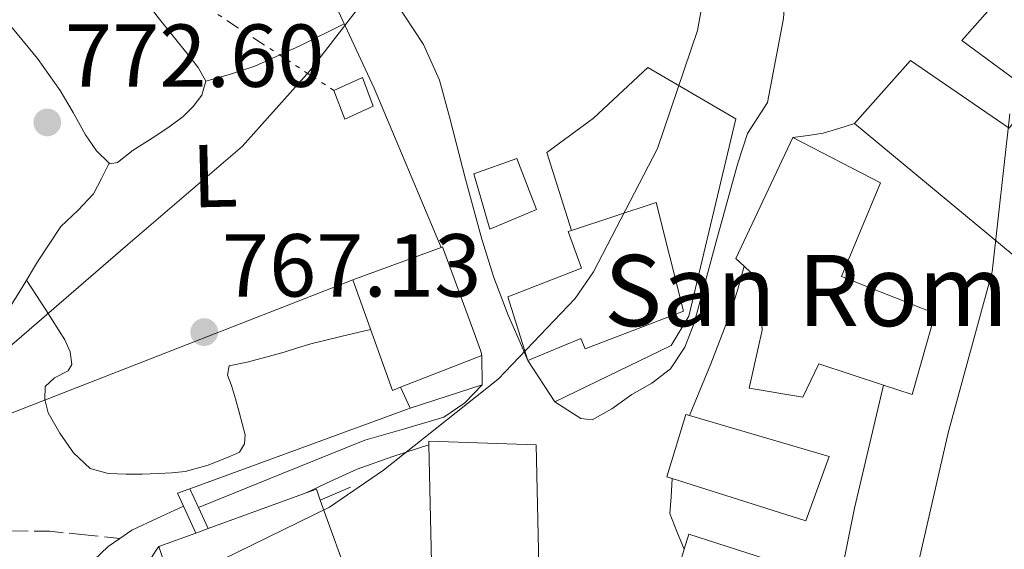
# Model space of a CAD drawing. Units: metres. Extents: x 640990 to 644436, y 4757642 to 4760026.
# Drawn here: x 643313 to 643423, y 4758614 to 4758674 of the extents above; entities that cross this region are included whole.
import ezdxf
from ezdxf.enums import TextEntityAlignment as Align

# ---------------------------------------------------------------- set-up
doc = ezdxf.new("R2010")
doc.units = ezdxf.units.M
doc.header["$MEASUREMENT"] = 0
doc.linetypes.add('DGN Style 3', pattern=[2.435890702152634, 1.739921930109024, -0.6959687720436097])
doc.linetypes.add('DGN Style 7', pattern=[3.4798438602180486, 1.565929737098122, -0.6959687720436097, 0.5219765790327072, -0.6959687720436097])
for name, color, linetype, lineweight in [('Camino', 7, 'DGN Style 3', 0), ('Caseta-cabaña', 1, 'Continuous', 0), ('Cauce permanente', 151, 'Continuous', 13), ('Construcción sin especificar', 1, 'Continuous', 0), ('Cota de punto acotado terreno', 7, 'Continuous', 0), ('Curva de nivel intermedia', 30, 'Continuous', 0), ('Edificio', 1, 'Continuous', 13), ('Etiqueta de uso rústico', 92, 'Continuous', 0), ('Iglesia-ermita', 1, 'Continuous', 13), ('Línea  de muro-pared o tapia', 1, 'Continuous', 13), ('Línea de asfalto', 7, 'Continuous', 13), ('Línea de cambio de uso (parcela vista)', 92, 'Continuous', 0), ('Línea de muro de contención', 1, 'Continuous', 13), ('Línea eléctrica', 6, 'DGN Style 7', 0), ('Línea telefónica', 7, 'Continuous', 0), ('Punto acotado terreno (símbolo)', 7, 'Continuous', 0), ('Texto de Iglesia-ermita', 51, 'Continuous', 0)]:
    doc.layers.add(name, color=color, linetype=linetype, lineweight=lineweight)
doc.styles.add('Style-Arial', font='arial.ttf')

# ---------------------------------------------------------------- blocks, each defined once
blk = doc.blocks.new('5PATER')
at = {"layer": 'Cauce permanente', "linetype": 'Continuous', "lineweight": 0}
h = blk.add_hatch(color=51, dxfattribs=at)
edge = h.paths.add_edge_path()
edge.add_ellipse((0, 0), major_axis=(-0.1095731443231308, -0.1110710700762829), ratio=0.9994222409660317, start_angle=0, end_angle=360)

msp = doc.modelspace()

# ---------------------------------------------------------------- linework, layer by layer
at = {"layer": 'Camino', "color": 7, "linetype": 'DGN Style 3', "lineweight": 0}
msp.add_polyline3d([(643323.8700000012, 4758615.650000001, 763.3800000000048), (643319.9299999983, 4758616.060000001, 763.6100000000006), (643315.9999999988, 4758616.460000001, 763.8399999999965), (643310.5000000002, 4758616.51, 764.2500000000001), (643305.1200000002, 4758615.980000001, 765.3200000000071), (643302.1200000006, 4758615.650000001, 766.2700000000042), (643299.120000001, 4758615.320000002, 767.2200000000012)], dxfattribs=at)
at = {"layer": 'Caseta-cabaña', "color": 1, "linetype": 'Continuous', "lineweight": 0}
msp.add_polyline3d([(643352.3600000005, 4758664.220000001, 778.320000000007), (643349.1500000004, 4758662.75, 778.6399999999995), (643347.9199999999, 4758665.970000001, 778.6399999999995), (643351.1299999999, 4758667.439999999, 778.4499999999972)], close=True, dxfattribs=at)
msp.add_polyline3d([(643349.1500000004, 4758662.75, 778.6399999999995), (643347.9199999999, 4758665.970000001, 778.6399999999995), (643351.1299999999, 4758667.439999999, 778.4499999999972), (643352.3600000005, 4758664.220000001, 778.320000000007), (643349.1500000004, 4758662.75, 778.6399999999995)], dxfattribs=at)
at = {"layer": 'Construcción sin especificar', "color": 1, "linetype": 'Continuous', "lineweight": 13, "extrusion": (-0.1227953008302001, 0.3389150305021446, 0.9327689511308527), "elevation": 1534486.540532177, "flags": 128}
msp.add_lwpolyline([(-2225871.636881563, -3968523.563600296), (-2225871.494899152, -3968525.283554075), (-2225872.962686603, -3968525.283554075)], dxfattribs=at)
at = {"layer": 'Construcción sin especificar', "color": 1, "linetype": 'Continuous', "lineweight": 13, "extrusion": (-0.1505768008113995, 0.3259910121620679, 0.9333040699830654), "elevation": 1455113.723024611, "flags": 128}
msp.add_lwpolyline([(-2579481.243956914, -3779850.907171016), (-2579481.243956914, -3779848.4286634)], dxfattribs=at)
at = {"layer": 'Construcción sin especificar', "color": 1, "linetype": 'Continuous', "lineweight": 13, "extrusion": (-0.1509977473502092, 0.3269807334774538, 0.9328897470921785), "elevation": 1459552.348618158, "flags": 128}
msp.add_lwpolyline([(-2579110.096776946, -3778386.422230802), (-2579110.096776946, -3778389.976186343)], dxfattribs=at)
at = {"layer": 'Construcción sin especificar', "color": 1, "linetype": 'Continuous', "lineweight": 13, "extrusion": (-0.1527823105106915, 0.3277875028758183, 0.9323158898964717), "elevation": 1462242.901760777, "flags": 128}
msp.add_lwpolyline([(-2593453.062817016, -3767516.48778668), (-2593453.062817016, -3767513.69499238)], dxfattribs=at)
at = {"layer": 'Construcción sin especificar', "color": 1, "linetype": 'Continuous', "lineweight": 0}
msp.add_polyline3d([(643333.7999999998, 4758616.77, 769.929999999993), (643332.4199999999, 4758616.26, 769.929999999993), (643331.0300000003, 4758619.27, 768.6499999999943), (643330.3499999996, 4758620.730000001, 768.029999999999), (643331.7300000006, 4758621.230000001, 768.029999999999), (643332.7000000002, 4758619.130000001, 768.9199999999983)], close=True, dxfattribs=at)
at = {"layer": 'Curva de nivel intermedia', "color": 30, "linetype": 'Continuous', "lineweight": 0, "flags": 128}
for points, elevation in [([(643382.6400000007, 4758763.42), (643382.1600000003, 4758761.26), (643377.0300000005, 4758751.230000001), (643368.2199999995, 4758738.42), (643365.6500000011, 4758733.800000001), (643364.3900000005, 4758730.289999999), (643363.4699999996, 4758723.83), (643365.1700000007, 4758708.859999998), (643365.7899999998, 4758705.119999999), (643365.8300000001, 4758703.239999999), (643366.6799999994, 4758701.390000001), (643366.4400000002, 4758700.309999999), (643365.6800000002, 4758698.42), (643356.400000002, 4758682.649999999), (643345.2100000004, 4758668.179999999), (643337.6399999999, 4758659.689999999), (643324.7699999998, 4758648.660000001), (643310.050000001, 4758635.989999999), (643293.760000001, 4758622.199999998), (643281.13, 4758611.98)], 770), ([(643398.2300000011, 4758761.640000001), (643398.7400000008, 4758751.470000001), (643398.2800000003, 4758748.24), (643396.7900000017, 4758743.380000001), (643388.030000002, 4758728.430000001), (643386.2300000006, 4758724.9), (643385.39, 4758715.229999999), (643385.77, 4758710.42), (643386.6300000006, 4758708.019999999), (643389.4500000014, 4758690.930000001), (643389.8100000012, 4758686.92), (643390.1100000008, 4758685.590000001), (643389.99, 4758679.42), (643388.800000001, 4758672.689999999), (643384.2900000003, 4758659.449999998), (643377.110000001, 4758645.609999999), (643375.0400000013, 4758642.609999998), (643366.4000000021, 4758633.56), (643353.5099999997, 4758623.339999998), (643347.4400000012, 4758619.17), (643333.6600000013, 4758612.42)], 765.0000000000001), ([(643423.8700000009, 4758663.33), (643421.8800000015, 4758645.59), (643416.9400000018, 4758627.509999999), (643413.0500000004, 4758610.529999998)], 760.0000000000001)]:
    msp.add_lwpolyline(points, dxfattribs=dict(at, elevation=elevation))
at = {"layer": 'Edificio', "color": 51, "linetype": 'Continuous', "lineweight": 13, "extrusion": (-0.5620485223062648, 0.2211274121899363, 0.7969969423727585), "elevation": 691261.149383815, "flags": 128}
msp.add_lwpolyline([(-4663807.672620298, -910893.1436858322), (-4663808.151034499, -910894.6337931609), (-4663823.149917341, -910893.4085938018)], dxfattribs=at)
at = {"layer": 'Edificio', "color": 51, "linetype": 'Continuous', "lineweight": 13, "elevation": 769.929999999993, "flags": 128}
for points in [[(643333.7999999998, 4758616.77), (643344.7999999998, 4758620.77)], [(643328.2699999996, 4758614.75), (643332.4199999999, 4758616.26)], [(643332.4199999999, 4758616.26), (643333.7999999998, 4758616.77)]]:
    msp.add_lwpolyline(points, dxfattribs=at)
at = {"layer": 'Edificio', "color": 51, "linetype": 'Continuous', "lineweight": 13, "extrusion": (0.05944740560970604, -0.1641880726633278, 0.9846361169291816), "elevation": -742305.4926039783, "flags": 128}
msp.add_lwpolyline([(2224945.156366308, 4190103.38344613), (2224946.390059949, 4190103.38344613), (2224946.388438802, 4190102.066291101)], dxfattribs=at)
at = {"layer": 'Edificio', "color": 51, "linetype": 'Continuous', "lineweight": 13, "extrusion": (-0.01498048629649478, -0.03059948512625339, 0.9994194597566775), "elevation": -154480.173089753, "flags": 128}
msp.add_lwpolyline([(-1514514.679891957, 4554200.297135741), (-1514514.973727784, 4554202.058232134), (-1514504.813801209, 4554203.525812463)], dxfattribs=at)
at = {"layer": 'Edificio', "color": 1, "linetype": 'Continuous', "lineweight": 13}
for points in [[(643445.1399999997, 4758678.58, 760.3600000000006), (643435.0300000003, 4758657.59, 764.6000000000058), (643434.7000000002, 4758657.49, 764.6000000000058), (643431.1200000001, 4758656.34, 764.6000000000058), (643424.3700000001, 4758647.380000001, 765.6600000000036), (643406.4100000003, 4758662.25, 765.1100000000006), (643412.7300000006, 4758669.350000001, 764.6499999999943), (643423.7999999998, 4758661.730000001, 763.9499999999972), (643426.7300000006, 4758665.51, 764.0399999999936), (643418.4699999997, 4758671.57, 763.1600000000036), (643424.3399999999, 4758678.199999999, 762.1000000000058), (643434.0300000003, 4758670.32, 761.8600000000006), (643437.7800000003, 4758678.279999999, 761.679999999993), (643439.3200000003, 4758681.800000001, 761.4499999999972), (643445.1900000004, 4758678.689999999, 760.3399999999965)], [(643415.4900000002, 4758640.91, 767.8399999999965), (643412.9199999999, 4758631.810000001, 767.6600000000036), (643409.6699999999, 4758632.880000001, 767.7599999999949), (643402.4100000003, 4758635.27, 767.9799999999959), (643400.6399999997, 4758631.52, 765.6199999999953), (643394.5899999999, 4758632.539999999, 766.7299999999959), (643396.0599999997, 4758639.060000001, 770.3000000000029), (643395.7000000002, 4758644.609999999, 770.3899999999995), (643394.0199999996, 4758646.220000001, 768.7400000000052), (643393.0899999999, 4758647.100000001, 767.8399999999965), (643399.4900000002, 4758660.699999999, 768.5800000000019), (643409.3499999996, 4758655.600000001, 768.3999999999943), (643404.9600000001, 4758645.060000001, 767.8000000000029)], [(643370.7100000001, 4758652.600000001, 772.3399999999965), (643365.4400000004, 4758650.390000001, 772.1999999999972), (643363.6699999999, 4758656.609999999, 772.1999999999972), (643368.4900000002, 4758658.34, 772.5200000000042)], [(643355.4299999997, 4758632.65, 771.7200000000012), (643354.5099999999, 4758632.289999999, 771.7400000000052), (643350.04, 4758644.699999999, 772.1100000000006), (643359.9800000006, 4758648.350000001, 772.2899999999936), (643360.1500000004, 4758648.41, 772.2899999999936), (643363.54, 4758639.17, 771.7599999999949), (643364.4500000002, 4758636.680000001, 771.6199999999953), (643364.5700000003, 4758636.220000001, 771.6000000000058)], [(643403.5800000001, 4758624.869999999, 769.7899999999936), (643400.9699999997, 4758617.619999999, 768.7200000000012), (643385.9400000004, 4758622.390000001, 769.0800000000019), (643385.3300000001, 4758622.58, 769.0899999999965), (643387.4800000006, 4758629.59, 768.9499999999972), (643387.9000000004, 4758629.460000001, 768.9799999999959)], [(643332.4199999999, 4758616.26, 769.929999999993), (643333.7999999998, 4758616.77, 769.929999999993), (643344.7999999998, 4758620.77, 769.929999999993), (643345.9600000001, 4758621.189999999, 769.929999999993), (643346.4000000004, 4758619.970000001, 769.6999999999972), (643349.9299999997, 4758610.16, 767.8399999999965), (643358.9400000004, 4758611.300000001, 770.1100000000006), (643358.5899999999, 4758626.17, 770.5599999999977), (643358.5800000001, 4758626.59, 770.5800000000019), (643370.6399999997, 4758626.180000001, 769.9700000000012), (643371.04, 4758609.27, 769.6000000000058), (643367.7800000003, 4758609.890000001, 771.7400000000052), (643367.6100000005, 4758597.600000001, 766.5500000000029), (643351.3799999999, 4758597.91, 766.820000000007), (643351.2999999998, 4758601.16, 767.8000000000029), (643346.2400000002, 4758599.65, 767.4700000000012), (643345.7400000002, 4758601.02, 766.7299999999959), (643340.6699999999, 4758599.75, 765.6199999999953), (643340.6500000004, 4758599.890000001, 765.6300000000047), (643340.1200000001, 4758603.67, 765.9400000000023), (643337.7000000002, 4758607.789999999, 769.929999999993), (643331.2599999999, 4758605.779999999, 769.0500000000029), (643328.2699999996, 4758614.75, 769.929999999993)], [(643394.8099999997, 4758602.83, 769.2700000000042), (643394.6100000005, 4758602.180000001, 769.2299999999959), (643393.6200000001, 4758602.480000001, 769.2400000000052), (643384.5800000001, 4758605.180000001, 769.3300000000019), (643387.29, 4758614.439999999, 769.679999999993), (643387.7999999998, 4758616.15, 769.7400000000052), (643397.5700000003, 4758613, 769.7899999999936), (643397.8399999999, 4758612.91, 769.7899999999936)]]:
    msp.add_polyline3d(points, close=True, dxfattribs=at)
at = {"layer": 'Edificio', "color": 51, "linetype": 'Continuous', "lineweight": 13}
for points in [[(643434.7000000002, 4758657.49, 764.6000000000058), (643431.1200000001, 4758656.34, 764.6000000000058), (643424.3700000001, 4758647.380000001, 765.6600000000036), (643406.4100000003, 4758662.25, 765.1100000000006), (643412.7300000006, 4758669.350000001, 764.6499999999943), (643423.7999999998, 4758661.730000001, 763.9499999999972), (643426.7300000006, 4758665.51, 764.0399999999936), (643418.4699999997, 4758671.57, 763.1600000000036), (643424.3399999999, 4758678.199999999, 762.1000000000058), (643434.0300000003, 4758670.32, 761.8600000000006), (643437.7800000003, 4758678.279999999, 761.679999999993), (643439.3200000003, 4758681.800000001, 761.4499999999972)], [(643399.4900000002, 4758660.699999999, 768.5800000000019), (643409.3499999996, 4758655.600000001, 768.3999999999943), (643404.9600000001, 4758645.060000001, 767.8000000000029), (643415.4900000002, 4758640.91, 767.8399999999965), (643412.9199999999, 4758631.810000001, 767.6600000000036), (643409.6699999999, 4758632.880000001, 767.7599999999949)], [(643365.4400000004, 4758650.390000001, 772.1999999999972), (643363.6699999999, 4758656.609999999, 772.1999999999972), (643368.4900000002, 4758658.34, 772.5200000000042), (643370.7100000001, 4758652.600000001, 772.3399999999965), (643365.4400000004, 4758650.390000001, 772.1999999999972)], [(643359.9800000006, 4758648.350000001, 772.2899999999936), (643350.04, 4758644.699999999, 772.1100000000006), (643354.5099999999, 4758632.289999999, 771.7400000000052), (643355.4299999997, 4758632.65, 771.7200000000012)], [(643355.4299999997, 4758632.65, 771.7200000000012), (643364.5700000003, 4758636.220000001, 771.6000000000058), (643364.4500000002, 4758636.680000001, 771.6199999999953), (643363.54, 4758639.17, 771.7599999999949), (643360.1500000004, 4758648.41, 772.2899999999936), (643359.9800000006, 4758648.350000001, 772.2899999999936)], [(643409.6699999999, 4758632.880000001, 767.7599999999949), (643402.4100000003, 4758635.27, 767.9799999999959), (643400.6399999997, 4758631.52, 765.6199999999953), (643394.5899999999, 4758632.539999999, 766.7299999999959), (643396.0599999997, 4758639.060000001, 770.3000000000029), (643395.7000000002, 4758644.609999999, 770.3899999999995), (643394.0199999996, 4758646.220000001, 768.7400000000052)], [(643385.9400000004, 4758622.390000001, 769.0800000000019), (643385.3300000001, 4758622.58, 769.0899999999965), (643387.4800000006, 4758629.59, 768.9499999999972), (643387.9000000004, 4758629.460000001, 768.9799999999959)], [(643387.9000000004, 4758629.460000001, 768.9799999999959), (643403.5800000001, 4758624.869999999, 769.7899999999936), (643400.9699999997, 4758617.619999999, 768.7200000000012), (643385.9400000004, 4758622.390000001, 769.0800000000019)], [(643346.4000000004, 4758619.970000001, 769.6999999999972), (643349.9299999997, 4758610.16, 767.8399999999965), (643358.9400000004, 4758611.300000001, 770.1100000000006), (643358.5899999999, 4758626.17, 770.5599999999977)], [(643358.5899999999, 4758626.17, 770.5599999999977), (643358.5800000001, 4758626.59, 770.5800000000019), (643370.6399999997, 4758626.180000001, 769.9700000000012), (643371.04, 4758609.27, 769.6000000000058), (643367.7800000003, 4758609.890000001, 771.7400000000052), (643367.6100000005, 4758597.600000001, 766.5500000000029)], [(643340.6500000004, 4758599.890000001, 765.6300000000047), (643340.1200000001, 4758603.67, 765.9400000000023), (643337.7000000002, 4758607.789999999, 769.929999999993), (643331.2599999999, 4758605.779999999, 769.0500000000029), (643328.2699999996, 4758614.75, 769.929999999993)]]:
    msp.add_polyline3d(points, dxfattribs=at)
at = {"layer": 'Iglesia-ermita', "color": 1, "linetype": 'Continuous', "lineweight": 13}
msp.add_polyline3d([(643387.2100000001, 4758641.17, 772.8500000000058), (643376.1799999997, 4758636.970000001, 775.3000000000029), (643375.6900000004, 4758638.119999999, 777.3399999999965), (643369.7199999997, 4758635.66, 777.7599999999949), (643367.4699999997, 4758642.789999999, 778.0399999999936), (643375.7400000002, 4758646, 774.9799999999959), (643374.25, 4758650.130000001, 771.8300000000019), (643374.6299999999, 4758650.26, 771.8699999999953), (643384.1399999997, 4758653.380000001, 772.8500000000058)], close=True, dxfattribs=at)
for points in [[(643374.6299999999, 4758650.26, 771.8699999999953), (643384.1399999997, 4758653.380000001, 772.8500000000058), (643387.2100000001, 4758641.17, 772.8500000000058), (643376.1799999997, 4758636.970000001, 775.3000000000029), (643375.6900000004, 4758638.119999999, 777.3399999999965), (643369.7199999997, 4758635.66, 777.7599999999949)], [(643369.7199999997, 4758635.66, 777.7599999999949), (643367.4699999997, 4758642.789999999, 778.0399999999936), (643375.7400000002, 4758646, 774.9799999999959), (643374.25, 4758650.130000001, 771.8300000000019), (643374.6299999999, 4758650.26, 771.8699999999953)]]:
    msp.add_polyline3d(points, dxfattribs=at)
at = {"layer": 'Línea  de muro-pared o tapia', "color": 1, "linetype": 'Continuous', "lineweight": 13, "extrusion": (0.2481214574581968, 0.02207453967971758, 0.9684773910870345), "elevation": 265424.9111502076, "flags": 128}
msp.add_lwpolyline([(4682915.093330244, -1028853.560146362), (4682924.064334836, -1028851.51278792), (4682927.424876243, -1028857.253420415)], dxfattribs=at)
at = {"layer": 'Línea  de muro-pared o tapia', "color": 1, "linetype": 'Continuous', "lineweight": 13, "extrusion": (0.1259090918499801, -0.2763005071797812, 0.9527879776328566), "elevation": -1233077.299701254, "flags": 128}
msp.add_lwpolyline([(2558700.210458305, 3871826.950425163), (2558700.210458305, 3871829.683957677)], dxfattribs=at)
at = {"layer": 'Línea  de muro-pared o tapia', "color": 1, "linetype": 'Continuous', "lineweight": 13, "extrusion": (0.8090057070002429, -0.2014787033546381, 0.5521920844557362), "elevation": -437818.9862827255, "flags": 128}
msp.add_lwpolyline([(4773054.776574635, 290894.6705729921), (4773062.132986844, 290895.282291416), (4773076.340890299, 290895.6061423463)], dxfattribs=at)
at = {"layer": 'Línea  de muro-pared o tapia', "color": 1, "linetype": 'Continuous', "lineweight": 13, "extrusion": (0.1377871943381515, 0.05876218579965307, 0.9887171964704912), "elevation": 369028.8769151392, "flags": 128}
msp.add_lwpolyline([(4124808.650173193, -2430664.617557659), (4124808.650173194, -2430668.356019909)], dxfattribs=at)
at = {"layer": 'Línea de asfalto', "color": 7, "linetype": 'Continuous', "lineweight": 13, "extrusion": (-0.000866865590890742, 0.0959331214714785, 0.9953874043551012), "elevation": 456715.0650739922, "flags": 128}
msp.add_lwpolyline([(-686336.2768728652, -4730629.930181389), (-686336.2768728652, -4730633.265702339)], dxfattribs=at)
at = {"layer": 'Línea de asfalto', "color": 7, "linetype": 'Continuous', "lineweight": 13}
for points in [[(643372.7500000001, 4758631.000000001, 765.7599999999949), (643374.2099999997, 4758630.060000001, 764.7400000000054), (643375.6700000014, 4758629.120000001, 763.7200000000012), (643376.9499999977, 4758628.970000001, 763.3399999999967), (643379.1700000018, 4758630.220000001, 763.7799999999991), (643381.399999998, 4758631.810000002, 764.2700000000042), (643383.66, 4758633.090000001, 764.4299999999931), (643385.7399999987, 4758634.690000001, 764.4600000000065), (643387.3700000005, 4758637.140000001, 764.279999999999), (643388.3999999987, 4758639.850000001, 764.0899999999965), (643390.8599999995, 4758648.84, 763.5099999999949), (643393.3000000003, 4758657.810000001, 762.929999999993), (643394.3999999978, 4758661.130000001, 762.7200000000012), (643396.670000001, 4758664.610000002, 762.5099999999949), (643397.5599999984, 4758669.340000001, 762.3999999999944), (643398.4400000012, 4758674.07, 762.279999999999), (643398.9200000018, 4758681.570000002, 762.3300000000019), (643398.780000001, 4758689.140000002, 762.4700000000014), (643398.6999999983, 4758695.990000002, 762.3899999999995), (643398.9200000018, 4758702.820000002, 762.3699999999953), (643399.199999999, 4758705.640000002, 762.4199999999983), (643399.4899999973, 4758708.470000002, 762.4700000000014)], [(643353.6700000007, 4758677.74, 771.320000000007), (643355.8299999975, 4758674.430000001, 770.7899999999936), (643357.989999999, 4758671.12, 770.25), (643359.7800000015, 4758667.119999999, 769.6900000000023), (643360.9699999985, 4758662.850000001, 769.1399999999995), (643362.7199999986, 4758656.020000001, 768.2400000000054), (643364.5399999982, 4758649.26, 767.3300000000019), (643365.8999999971, 4758644.980000001, 766.3699999999955), (643367.5199999998, 4758640.75, 765.7100000000065), (643368.6299999985, 4758638.190000001, 765.7100000000065), (643369.7199999992, 4758635.660000001, 765.7100000000065)], [(643406.4099999998, 4758662.250000001, 761.3600000000009), (643404.6700000007, 4758661.689999999, 761.6999999999972), (643402.9099999995, 4758661.190000001, 762), (643401.2100000007, 4758660.910000003, 762.1600000000036), (643399.4899999973, 4758660.699999999, 762.279999999999)], [(643387.8999999979, 4758629.460000001, 763.7200000000012), (643390.2899999997, 4758635.260000001, 763.6300000000047), (643392.5399999982, 4758641.11, 763.5800000000019), (643393.3099999994, 4758643.650000001, 763.6000000000057), (643394.02, 4758646.220000003, 763.6300000000047)], [(643364.6000000006, 4758632.9, 765.479999999996), (643363.6200000016, 4758631.900000001, 765.0899999999967), (643362.6499999971, 4758630.9, 764.6900000000024), (643360.28, 4758629.290000001, 764.2299999999959), (643355.879999999, 4758627.960000001, 764.3899999999995), (643351.3900000007, 4758626.7, 764.6499999999943), (643342.0499999998, 4758622.920000001, 764.550000000003), (643332.699999998, 4758619.130000002, 764.4600000000065)], [(643344.8000000014, 4758620.770000001, 764.550000000003), (643347.6600000003, 4758622.140000001, 764.4499999999972), (643350.5399999992, 4758623.430000001, 764.3699999999953), (643354.5399999978, 4758624.850000001, 764.3099999999977), (643358.5900000002, 4758626.17, 764.2700000000042)], [(643387.2899999977, 4758614.440000001, 763.3500000000058), (643386.4699999974, 4758616.449999999, 763.3899999999995), (643385.6600000005, 4758618.470000003, 763.4400000000023), (643385.8399999993, 4758620.33, 763.529999999999), (643385.94, 4758622.390000001, 763.6300000000047)], [(643323.8700000012, 4758615.650000001, 763.0299999999991), (643325.2100000001, 4758616.580000001, 763.1199999999953), (643328.1200000002, 4758617.930000001, 763.5599999999977), (643331.0300000005, 4758619.270000001, 764)], [(643318.5499999991, 4758610.87, 763.0399999999936), (643320.2100000001, 4758612.520000001, 763.0200000000042), (643322.579999997, 4758614.76, 762.9499999999972), (643323.8700000012, 4758615.650000001, 763.0299999999991)], [(643365.4200000009, 4758552.590000001, 758.9900000000052), (643362.0300000003, 4758553.660000001, 758.679999999993), (643358.6499999983, 4758554.79, 758.3399999999967), (643355.3599999981, 4758556.060000001, 757.8999999999944), (643352.1000000016, 4758557.369999999, 757.8800000000048), (643350.89, 4758559.680000001, 757.6199999999955), (643349.6700000018, 4758562.000000001, 757.3699999999955), (643346.9099999992, 4758567.15, 757.279999999999), (643344.1000000017, 4758572.290000001, 757.7899999999937), (643338.6599999992, 4758582.28, 759.0399999999937), (643333.1999999986, 4758592.2, 760.4700000000014), (643331.339999999, 4758595.07, 760.9900000000052), (643329.3599999985, 4758597.900000002, 761.4900000000054), (643327.120000001, 4758601.720000002, 761.9900000000056), (643325.2399999968, 4758605.689999999, 762.3300000000019), (643324.9200000018, 4758608.01, 764.4900000000052), (643325.2300000001, 4758609.070000002, 765), (643325.5900000001, 4758610.33, 764.9199999999984), (643326.739999999, 4758612.390000001, 763.9400000000024), (643327.9600000015, 4758614.330000001, 762.8699999999955), (643328.27, 4758614.750000001, 762.7899999999936)]]:
    msp.add_polyline3d(points, dxfattribs=at)
at = {"layer": 'Línea de cambio de uso (parcela vista)', "color": 92, "linetype": 'Continuous', "lineweight": 0}
for points in [[(643313.1600000003, 4758690.57, 775.2200000000012), (643316.7599999999, 4758687.24, 774.6600000000036), (643320.3700000001, 4758683.9, 774.1000000000058), (643324.4299999997, 4758679.189999999, 773.4600000000065), (643328.1699999999, 4758674.17, 772.8699999999953), (643329.8700000001, 4758672.08, 772.6199999999953), (643331.5700000003, 4758669.980000001, 772.3800000000047), (643332.6699999999, 4758668.539999999, 772.1499999999943), (643333.5499999998, 4758667.02, 771.9799999999959)], [(643322.6793999998, 4758657.789100001, 772.6107000000048), (643321.25, 4758659.180000001, 773.029999999999), (643320.0300000003, 4758660.970000001, 773.4100000000036), (643318.6299999999, 4758663.49, 773.5800000000019), (643317.1900000004, 4758665.970000001, 773.75), (643314.6100000005, 4758669.560000001, 774.029999999999), (643311.8099999997, 4758672.970000001, 774.3500000000058), (643309.7100000001, 4758675.15, 774.7599999999949), (643307.5199999996, 4758677.210000001, 775.2400000000052), (643306.1900000004, 4758678.17, 775.4600000000065), (643304.8300000001, 4758679.199999999, 775.6100000000006)], [(643333.5499999998, 4758667.02, 770.7299999999959), (643336.3099999997, 4758667.800000001, 771.0899999999965), (643339.0300000003, 4758668.689999999, 771.3800000000047), (643344.0899999999, 4758670.980000001, 771.4900000000052), (643349.0899999999, 4758673.470000001, 771.4499999999972)], [(643333.5499999998, 4758667.02, 771.9799999999959), (643333.0800000001, 4758665.460000001, 772.0200000000042), (643332.1200000001, 4758664.16, 772.0899999999965), (643331, 4758663.060000001, 772.1600000000036), (643329.54, 4758661.970000001, 772.2700000000042), (643328.04, 4758660.939999999, 772.3800000000047), (643326.7000000002, 4758660.09, 772.4499999999972), (643325.3600000005, 4758659.26, 772.5099999999949), (643323.6299999999, 4758657.890000001, 772.5099999999949), (643322.75, 4758657.720000001, 772.5899999999965), (643322.6793999998, 4758657.789100001, 772.6107000000048)], [(643305.8499999996, 4758631.600000001, 770.25), (643306.79, 4758634.57, 770.2100000000065), (643307.7199999997, 4758637.529999999, 770.1699999999983), (643309.4000000004, 4758639.52, 770.179999999993), (643311.3799999999, 4758641.359999999, 770.2700000000042), (643313, 4758644.039999999, 770.4400000000023), (643314.6299999999, 4758646.730000001, 770.6199999999953), (643315.9199999999, 4758648.720000001, 770.7599999999949), (643317.2599999999, 4758650.689999999, 770.9100000000036), (643319.1600000003, 4758652.49, 771.1000000000058), (643320.9199999999, 4758654.369999999, 771.3800000000047), (643321.7999999998, 4758656.08, 771.6199999999953), (643322.6793999998, 4758657.789100001, 771.8699999999953)], [(643313.3899999997, 4758644.680000001, 769.3699999999953), (643315.5499999998, 4758641.33, 768.8399999999965), (643317.7000000002, 4758637.980000001, 768.3099999999977), (643318.29, 4758636.609999999, 767.9400000000023), (643318.5, 4758635.210000001, 767.6199999999953), (643318.0700000003, 4758634.5, 767.5899999999965), (643316.5199999996, 4758633.699999999, 767.6000000000058), (643315.4800000006, 4758632.710000001, 767.6000000000058), (643315.4400000004, 4758631.25, 767.570000000007), (643315.8399999999, 4758629.779999999, 767.5099999999949), (643317.1200000001, 4758627.480000001, 767.1000000000058), (643318.6600000003, 4758625.289999999, 766.6499999999943), (643320.54, 4758623.5, 766.4199999999983), (643322.5599999997, 4758622.939999999, 766.25), (643324.5999999996, 4758622.859999999, 766.1399999999995), (643326.4000000004, 4758622.890000001, 766.1699999999983), (643328.2000000002, 4758622.939999999, 766.2599999999949), (643329.7100000001, 4758623.01, 766.3600000000006), (643331.2100000001, 4758623.16, 766.4600000000065), (643333.79, 4758623.9, 766.529999999999), (643336.3099999997, 4758624.9, 766.5899999999965), (643337.3300000001, 4758625.359999999, 766.7700000000042), (643337.9000000004, 4758626.300000001, 766.779999999999), (643337.9500000002, 4758627.289999999, 766.7899999999936), (643337.2999999998, 4758629.850000001, 766.9700000000012), (643336.8600000005, 4758631.34, 767.0099999999949), (643336.4199999999, 4758632.84, 767.029999999999), (643335.9600000001, 4758634, 767.0500000000029), (643336.1500000004, 4758635.039999999, 767.0500000000029), (643338.1900000004, 4758635.449999999, 766.929999999993), (643340.2800000003, 4758636, 766.9499999999972), (643342.3600000005, 4758636.58, 766.9700000000012), (643343.8499999996, 4758637.07, 766.9799999999959), (643345.3499999996, 4758637.529999999, 766.9900000000052), (643348.7000000002, 4758638.33, 767.029999999999), (643352.0499999998, 4758639.130000001, 767.0800000000019)]]:
    msp.add_polyline3d(points, dxfattribs=at)
at = {"layer": 'Línea de muro de contención', "color": 1, "linetype": 'Continuous', "lineweight": 13, "extrusion": (-0.6814479215458613, -0.3658886168811295, 0.6338408714004168), "elevation": -2179063.983076405, "flags": 128}
msp.add_lwpolyline([(-3888189.972698069, 1786702.456617896), (-3888209.278865838, 1786705.326824528), (-3888219.377233475, 1786706.270631213)], dxfattribs=at)
at = {"layer": 'Línea de muro de contención', "color": 1, "linetype": 'Continuous', "lineweight": 13, "extrusion": (0.08523941408469769, -0.1310942803951105, 0.9876986037927692), "elevation": -568231.1539345139, "flags": 128}
msp.add_lwpolyline([(3133379.141754657, 3594104.483788928), (3133379.141754657, 3594098.85609846)], dxfattribs=at)
at = {"layer": 'Línea de muro de contención', "color": 1, "linetype": 'Continuous', "lineweight": 13, "extrusion": (0.01566045341965903, 0.005071741405738195, 0.9998645046394057), "elevation": 34976.1430323458, "flags": 128}
msp.add_lwpolyline([(4328919.200425739, -2077908.937788615), (4328919.200425739, -2077917.442616656)], dxfattribs=at)
at = {"layer": 'Línea de muro de contención', "color": 1, "linetype": 'Continuous', "lineweight": 13, "extrusion": (-0.1641626280520096, 0.5303715706652724, 0.8317190803276727), "elevation": 2418864.591452073, "flags": 128}
msp.add_lwpolyline([(-2021612.583247546, -3622227.072631067), (-2021638.491510694, -3622228.657654908), (-2021638.931169653, -3622228.657654908)], dxfattribs=at)
at = {"layer": 'Línea de muro de contención', "color": 1, "linetype": 'Continuous', "lineweight": 13}
msp.add_polyline3d([(643372.75, 4758631, 766.8699999999953), (643385.8099999997, 4758637.34, 766.9600000000065), (643387.8200000003, 4758640.630000001, 766.9199999999983), (643393.0899999999, 4758662.77, 766.4499999999972), (643383.2199999997, 4758668.560000001, 767.5599999999977), (643377.0999999996, 4758662.859999999, 768.4900000000052)], dxfattribs=at)
at = {"layer": 'Línea eléctrica', "color": 6, "linetype": 'DGN Style 7', "lineweight": 0, "extrusion": (0.1061486221612955, -0.0695866058559598, 0.9919123823698874), "elevation": -262084.3717501401, "flags": 128}
msp.add_lwpolyline([(4332451.854149102, 2054306.519498154), (4332451.854149103, 2054256.962473423)], dxfattribs=at)
at = {"layer": 'Línea telefónica', "color": 7, "linetype": 'Continuous', "lineweight": 0}
msp.add_polyline3d([(642229.29, 4757667.050000002, 711.1000000000058), (642255.1900000013, 4757742.380000002, 712.679999999993), (642301.7600000014, 4757777.470000002, 715.8500000000058), (642450.6099999987, 4757770.529999999, 710.6699999999983), (642509.9785247603, 4757744.822270951, 710.8018000000012), (642528.0136367446, 4757737.012715735, 710.8417999999947), (642546.3199999993, 4757729.085703429, 710.8824000000022), (642599.3099999987, 4757706.140000001, 711), (642627.6000000016, 4757726.540000001, 711.4499999999972), (642654.1499999987, 4757767.76, 710.7100000000065), (642657.5599999997, 4757823, 710.1699999999983), (642648.8600000005, 4757887.08, 710.0099999999949), (642637.9799999995, 4757939.320000002, 707.5599999999977), (642636.6700000019, 4757996.05, 710.179999999993), (642650.539999999, 4758100.34, 717.4499999999972), (642739.7600000007, 4758165.230000001, 724.6999999999972), (642858.1458886922, 4758198.036861653, 738.968399999998), (642966.2699999996, 4758227.999999999, 752), (643021.4299999992, 4758336.75, 756.3999999999943), (643243.2500000009, 4758603.04, 774.0800000000019), (643350.0399999989, 4758644.699999999, 768.1600000000036)], dxfattribs=at)

# ---------------------------------------------------------------- block references
at = {"layer": 'Punto acotado terreno (símbolo)', "color": 7, "linetype": 'Continuous', "lineweight": 0, "xscale": 10, "yscale": 10, "zscale": 10}
for p in [(643315.7300000007, 4758662.380000004, 772.6000000000063), (643333.3599999995, 4758638.83, 767.1199999999958)]:
    msp.add_blockref('5PATER', p, dxfattribs=at)

# ---------------------------------------------------------------- texts
at = {"layer": 'Cota de punto acotado terreno', "color": 7, "linetype": 'Continuous', "lineweight": 0, "style": 'Style-Arial'}
for s, p in [('772.60', (643317.7100000015, 4758666.380000001, 772.6000000000058)), ('767.13', (643335.3500000016, 4758642.830000001, 767.1199999999953))]:
    msp.add_text(s, height=7.000000000000002, dxfattribs=at).set_placement(p)
at = {"layer": 'Etiqueta de uso rústico', "color": 92, "linetype": 'Continuous', "lineweight": 0, "style": 'Style-Arial'}
msp.add_text('L', height=7.000000000000002, rotation=1.35123, dxfattribs=at).set_placement((643334.5279387182, 4758656.386857614, 770.0899999999965), align=Align.MIDDLE_CENTER)
at = {"layer": 'Texto de Iglesia-ermita', "color": 51, "linetype": 'Continuous', "lineweight": 0, "style": 'Style-Arial'}
msp.add_text('San Román', height=8, dxfattribs=at).set_placement((643378.2899999993, 4758639.5, 765.8600000000006))

doc.saveas('drawing.dxf')
